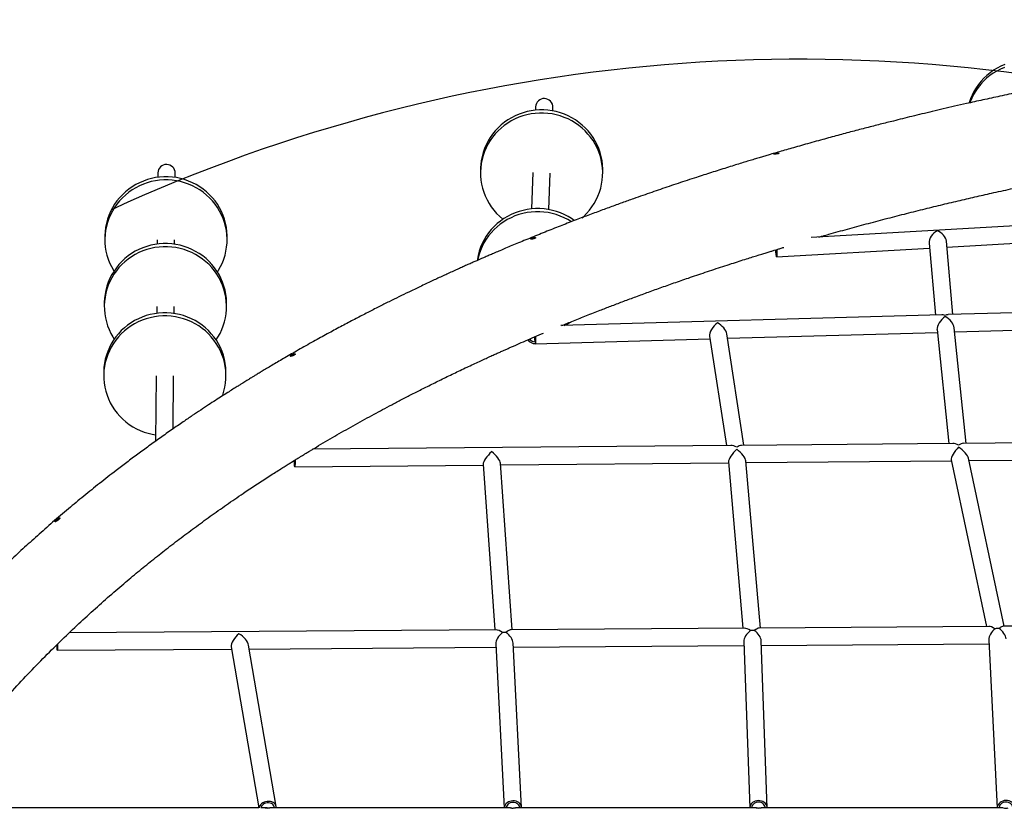
# Model space of a CAD drawing. Units: millimetres. Extents: x -12251.1 to -12178.8, y 20642.7 to 20659.5.
# Drawn here: x -12231 to -12229.8, y 20653.4 to 20654.4 of the extents above; entities that cross this region are included whole.
import ezdxf

# ---------------------------------------------------------------- set-up
doc = ezdxf.new("R2010")
doc.units = ezdxf.units.MM
doc.layers.get('0').update_dxf_attribs({"lineweight": 30})

# ---------------------------------------------------------------- blocks, each defined once
blk = doc.blocks.new('לוויתן')
at = {"color": 7, "linetype": 'Continuous', "lineweight": 25}
for p, q in [((-2.1086, 1.7967), (-2.1088, 1.7924)), ((-2.0875, 1.7916), (-2.0873, 1.7958)), ((-2.176, 1.7224), (-2.1761, 1.7185)), ((-2.0263, 1.7125), (-2.0261, 1.7164)), ((-2.5722, 1.7155), (-2.5722, 1.7101)), ((-2.5509, 1.71), (-2.5509, 1.7153)), ((-2.1119, 1.716), (-2.1136, 1.6713)), ((-2.0924, 1.6705), (-2.0906, 1.7151)), ((-1.3988, 1.6576), (-1.7705, 1.6362)), ((-2.6372, 1.638), (-2.6372, 1.6341)), ((-2.5729, 1.6336), (-2.5729, 1.6282)), ((-2.5516, 1.628), (-2.5516, 1.6334)), ((-2.4872, 1.6329), (-2.4872, 1.6368)), ((-1.5963, 1.5417), (-1.6044, 1.6316)), ((-1.6038, 1.6245), (-1.4058, 1.6358)), ((-1.8127, 1.6125), (-1.6251, 1.6232)), ((-1.6256, 1.6293), (-1.6176, 1.5411)), ((-2.6379, 1.5561), (-2.6379, 1.5522)), ((-2.5735, 1.5517), (-2.5736, 1.5433)), ((-2.5523, 1.5431), (-2.5522, 1.5515)), ((-2.4879, 1.551), (-2.4879, 1.5548)), ((-1.3907, 1.5476), (-1.6021, 1.5416)), ((-1.6101, 1.5413), (-2.0775, 1.5281)), ((-1.6159, 1.5233), (-1.6015, 1.3836)), ((-1.5801, 1.3837), (-1.5947, 1.5255)), ((-1.5942, 1.5205), (-1.3941, 1.5262)), ((-2.1089, 1.5059), (-1.8946, 1.512)), ((-1.8951, 1.5151), (-1.8744, 1.3811)), ((-1.8528, 1.3813), (-1.874, 1.518)), ((-1.8732, 1.5126), (-1.6155, 1.5199)), ((-2.6386, 1.4711), (-2.6386, 1.4672)), ((-2.5743, 1.4667), (-2.5749, 1.3863)), ((-2.5535, 1.4015), (-2.553, 1.4665)), ((-2.4886, 1.466), (-2.4886, 1.4699)), ((-1.8688, 1.3811), (-2.3822, 1.3764)), ((-1.5964, 1.3836), (-1.856, 1.3812)), ((-1.3426, 1.3859), (-1.5835, 1.3837)), ((-2.4041, 1.3549), (-2.1728, 1.3571)), ((-2.1729, 1.3583), (-2.1585, 1.1548)), ((-2.1372, 1.1549), (-2.1516, 1.3593)), ((-2.1514, 1.3572), (-1.8717, 1.3598)), ((-1.8718, 1.3611), (-1.8541, 1.1569)), ((-1.8327, 1.1571), (-1.8505, 1.3623)), ((-1.8503, 1.36), (-1.5983, 1.3623)), ((-1.5986, 1.3634), (-1.5551, 1.159)), ((-1.5334, 1.1592), (-1.5772, 1.3654)), ((-1.5766, 1.3625), (-1.3434, 1.3646)), ((-1.2925, 1.1609), (-1.5346, 1.1592)), ((-2.1566, 1.1548), (-2.6811, 1.1511)), ((-1.8519, 1.1569), (-2.1386, 1.1549)), ((-1.5523, 1.159), (-1.8342, 1.1571)), ((-2.427, 0.938), (-2.4609, 1.1362)), ((-2.1574, 1.1377), (-2.147, 0.9363)), ((-2.1257, 0.9368), (-2.1361, 1.1387)), ((-1.8529, 1.1405), (-1.8458, 0.9363)), ((-1.8245, 0.9366), (-1.8316, 1.1412)), ((-1.8314, 1.1358), (-1.5521, 1.1377)), ((-1.5524, 1.1427), (-1.542, 0.9362)), ((-2.6956, 1.1297), (-2.4817, 1.1312)), ((-2.4821, 1.1339), (-2.4483, 0.9363)), ((-2.4601, 1.1313), (-2.1572, 1.1335)), ((-2.1359, 1.1336), (-1.8527, 1.1356)), ((-2.4404, 0.9363), (-2.4458, 0.9363))]:
    blk.add_line(p, q, dxfattribs=at)
at = {"color": 7, "linetype": 'Continuous', "lineweight": 25, "flags": 128}
for points in [[(-1.5327, 1.8485), (-1.5374, 1.8464), (-1.542, 1.8441), (-1.5464, 1.8414), (-1.5506, 1.8385), (-1.5546, 1.8352), (-1.5583, 1.8317), (-1.5618, 1.828), (-1.5651, 1.824), (-1.568, 1.8199), (-1.5706, 1.8155), (-1.5729, 1.8109), (-1.5749, 1.8063), (-1.5766, 1.8015), (-1.5766, 1.8014)], [(-1.5331, 1.8449), (-1.5378, 1.8428), (-1.5424, 1.8405), (-1.5468, 1.8378), (-1.551, 1.8349), (-1.555, 1.8317), (-1.5588, 1.8282), (-1.5622, 1.8244), (-1.5655, 1.8205), (-1.5684, 1.8163), (-1.571, 1.8119), (-1.5733, 1.8074), (-1.5753, 1.8027), (-1.5758, 1.8015)], [(-2.0514, 1.6605), (-2.0495, 1.6622), (-2.0459, 1.6658), (-2.0425, 1.6697), (-2.0395, 1.6737), (-2.0367, 1.678), (-2.0342, 1.6825), (-2.032, 1.6871), (-2.0302, 1.6918), (-2.0287, 1.6967), (-2.0275, 1.7016), (-2.0268, 1.7066), (-2.0263, 1.7117), (-2.0262, 1.7167), (-2.0265, 1.7218), (-2.0271, 1.7268), (-2.0281, 1.7318), (-2.0294, 1.7367), (-2.0311, 1.7415), (-2.0331, 1.7462), (-2.0354, 1.7507), (-2.0381, 1.7551), (-2.041, 1.7593), (-2.0443, 1.7632), (-2.0478, 1.767), (-2.0515, 1.7705), (-2.0555, 1.7737), (-2.0597, 1.7767), (-2.0641, 1.7793), (-2.0687, 1.7817), (-2.0735, 1.7837), (-2.0783, 1.7854), (-2.0833, 1.7868), (-2.0884, 1.7879), (-2.0935, 1.7886), (-2.0987, 1.7889), (-2.1039, 1.7889), (-2.109, 1.7886), (-2.1142, 1.7879), (-2.1192, 1.7869), (-2.1242, 1.7855), (-2.1291, 1.7838), (-2.1338, 1.7817), (-2.1384, 1.7794), (-2.1428, 1.7767), (-2.147, 1.7738), (-2.151, 1.7705), (-2.1547, 1.7671), (-2.1582, 1.7633), (-2.1615, 1.7594), (-2.1644, 1.7552), (-2.167, 1.7508), (-2.1694, 1.7463), (-2.1714, 1.7416), (-2.173, 1.7368), (-2.1743, 1.7319), (-2.1753, 1.727), (-2.1759, 1.7219), (-2.1762, 1.7169), (-2.1761, 1.7118), (-2.1757, 1.7067), (-2.1748, 1.7017), (-2.1737, 1.6968), (-2.1722, 1.6919), (-2.1704, 1.6872), (-2.1682, 1.6826), (-2.1657, 1.6781), (-2.1629, 1.6738), (-2.1598, 1.6698), (-2.1564, 1.6659), (-2.1528, 1.6623), (-2.1489, 1.6589), (-2.1486, 1.6587)], [(-2.0261, 1.7164), (-2.0261, 1.7206), (-2.0263, 1.7256), (-2.027, 1.7307), (-2.028, 1.7356), (-2.0293, 1.7405), (-2.031, 1.7453), (-2.033, 1.75), (-2.0353, 1.7546), (-2.0379, 1.7589), (-2.0409, 1.7631), (-2.0441, 1.7671), (-2.0476, 1.7708), (-2.0514, 1.7743), (-2.0554, 1.7775), (-2.0596, 1.7805), (-2.064, 1.7832), (-2.0686, 1.7855), (-2.0733, 1.7876), (-2.0782, 1.7893), (-2.0832, 1.7907), (-2.0882, 1.7917), (-2.0934, 1.7924), (-2.0985, 1.7928), (-2.1037, 1.7928), (-2.1089, 1.7924), (-2.114, 1.7917), (-2.1191, 1.7907), (-2.124, 1.7893), (-2.1289, 1.7876), (-2.1337, 1.7856), (-2.1382, 1.7832), (-2.1426, 1.7806), (-2.1468, 1.7776), (-2.1508, 1.7744), (-2.1546, 1.7709), (-2.1581, 1.7672), (-2.1613, 1.7632), (-2.1642, 1.759), (-2.1669, 1.7547), (-2.1692, 1.7501), (-2.1712, 1.7455), (-2.1729, 1.7407), (-2.1742, 1.7358), (-2.1752, 1.7308), (-2.1758, 1.7258), (-2.176, 1.7224)], [(-2.4872, 1.6368), (-2.4872, 1.6386), (-2.4875, 1.6437), (-2.4881, 1.6487), (-2.4891, 1.6537), (-2.4904, 1.6586), (-2.4921, 1.6634), (-2.4941, 1.6681), (-2.4964, 1.6726), (-2.499, 1.677), (-2.502, 1.6811), (-2.5052, 1.6851), (-2.5087, 1.6888), (-2.5125, 1.6923), (-2.5165, 1.6955), (-2.5207, 1.6985), (-2.5251, 1.7012), (-2.5297, 1.7035), (-2.5344, 1.7056), (-2.5393, 1.7073), (-2.5443, 1.7086), (-2.5493, 1.7097), (-2.5544, 1.7104), (-2.5596, 1.7107), (-2.5648, 1.7107), (-2.57, 1.7104), (-2.5751, 1.7097), (-2.5801, 1.7087), (-2.5851, 1.7073), (-2.59, 1.7056), (-2.5947, 1.7035), (-2.5993, 1.7012), (-2.6037, 1.6985), (-2.6079, 1.6956), (-2.6119, 1.6923), (-2.6157, 1.6888), (-2.6192, 1.6851), (-2.6224, 1.6811), (-2.6254, 1.677), (-2.628, 1.6726), (-2.6303, 1.6681), (-2.6323, 1.6634), (-2.634, 1.6586), (-2.6353, 1.6537), (-2.6363, 1.6487), (-2.6369, 1.6437), (-2.6372, 1.6387), (-2.6372, 1.638)], [(-2.499, 1.5939), (-2.4977, 1.596), (-2.4952, 1.6005), (-2.493, 1.6051), (-2.4912, 1.6098), (-2.4897, 1.6147), (-2.4886, 1.6196), (-2.4878, 1.6246), (-2.4873, 1.6297), (-2.4872, 1.6347), (-2.4875, 1.6398), (-2.4881, 1.6448), (-2.4891, 1.6498), (-2.4904, 1.6547), (-2.4921, 1.6595), (-2.4941, 1.6642), (-2.4964, 1.6687), (-2.4991, 1.6731), (-2.502, 1.6772), (-2.5052, 1.6812), (-2.5087, 1.6849), (-2.5125, 1.6884), (-2.5165, 1.6917), (-2.5207, 1.6946), (-2.5251, 1.6973), (-2.5297, 1.6996), (-2.5344, 1.7017), (-2.5393, 1.7034), (-2.5443, 1.7048), (-2.5494, 1.7058), (-2.5545, 1.7065), (-2.5596, 1.7069), (-2.5648, 1.7069), (-2.57, 1.7065), (-2.5751, 1.7058), (-2.5802, 1.7048), (-2.5852, 1.7034), (-2.59, 1.7017), (-2.5948, 1.6996), (-2.5994, 1.6973), (-2.6038, 1.6946), (-2.608, 1.6917), (-2.612, 1.6884), (-2.6157, 1.685), (-2.6192, 1.6812), (-2.6224, 1.6773), (-2.6254, 1.6731), (-2.628, 1.6687), (-2.6303, 1.6642), (-2.6324, 1.6595), (-2.634, 1.6547), (-2.6353, 1.6498), (-2.6363, 1.6449), (-2.6369, 1.6398), (-2.6372, 1.6348), (-2.6371, 1.6297), (-2.6367, 1.6246), (-2.6359, 1.6196), (-2.6347, 1.6147), (-2.6332, 1.6098), (-2.6314, 1.6051), (-2.6292, 1.6005), (-2.6267, 1.5961), (-2.6261, 1.595)], [(-2.0611, 1.6571), (-2.0644, 1.6594), (-2.0688, 1.662), (-2.0734, 1.6644), (-2.0782, 1.6665), (-2.083, 1.6682), (-2.088, 1.6696), (-2.0931, 1.6706), (-2.0982, 1.6713), (-2.1034, 1.6717), (-2.1086, 1.6717), (-2.1137, 1.6713), (-2.1189, 1.6706), (-2.1239, 1.6696), (-2.1289, 1.6682), (-2.1338, 1.6665), (-2.1385, 1.6645), (-2.1431, 1.6621), (-2.1475, 1.6595), (-2.1517, 1.6565), (-2.1557, 1.6533), (-2.1594, 1.6498), (-2.1629, 1.6461), (-2.1662, 1.6421), (-2.1691, 1.6379), (-2.1717, 1.6336), (-2.1741, 1.629), (-2.1761, 1.6244), (-2.1777, 1.6196), (-2.179, 1.6147), (-2.18, 1.6097), (-2.1803, 1.6081)], [(-2.0647, 1.6556), (-2.069, 1.6582), (-2.0736, 1.6606), (-2.0783, 1.6626), (-2.0832, 1.6643), (-2.0882, 1.6657), (-2.0933, 1.6668), (-2.0984, 1.6675), (-2.1035, 1.6678), (-2.1087, 1.6678), (-2.1139, 1.6675), (-2.119, 1.6668), (-2.1241, 1.6658), (-2.1291, 1.6644), (-2.1339, 1.6627), (-2.1387, 1.6606), (-2.1433, 1.6583), (-2.1477, 1.6556), (-2.1519, 1.6527), (-2.1559, 1.6494), (-2.1596, 1.646), (-2.1631, 1.6422), (-2.1663, 1.6383), (-2.1693, 1.6341), (-2.1719, 1.6297), (-2.1742, 1.6252), (-2.1762, 1.6205), (-2.1779, 1.6157), (-2.1792, 1.6108), (-2.1797, 1.6083)], [(-2.4879, 1.5548), (-2.4879, 1.5567), (-2.4881, 1.5618), (-2.4888, 1.5668), (-2.4897, 1.5718), (-2.4911, 1.5767), (-2.4927, 1.5815), (-2.4947, 1.5862), (-2.4971, 1.5907), (-2.4997, 1.595), (-2.5027, 1.5992), (-2.5059, 1.6032), (-2.5094, 1.6069), (-2.5131, 1.6104), (-2.5171, 1.6136), (-2.5213, 1.6166), (-2.5258, 1.6192), (-2.5303, 1.6216), (-2.5351, 1.6236), (-2.5399, 1.6254), (-2.5449, 1.6267), (-2.55, 1.6278), (-2.5551, 1.6285), (-2.5603, 1.6288), (-2.5655, 1.6288), (-2.5706, 1.6285), (-2.5758, 1.6278), (-2.5808, 1.6267), (-2.5858, 1.6254), (-2.5907, 1.6236), (-2.5954, 1.6216), (-2.6, 1.6193), (-2.6044, 1.6166), (-2.6086, 1.6136), (-2.6126, 1.6104), (-2.6164, 1.6069), (-2.6199, 1.6032), (-2.6231, 1.5992), (-2.626, 1.5951), (-2.6287, 1.5907), (-2.631, 1.5862), (-2.633, 1.5815), (-2.6347, 1.5767), (-2.636, 1.5718), (-2.637, 1.5668), (-2.6376, 1.5618), (-2.6379, 1.5567), (-2.6379, 1.5561)], [(-2.5007, 1.5105), (-2.4984, 1.5141), (-2.4959, 1.5186), (-2.4937, 1.5232), (-2.4919, 1.5279), (-2.4904, 1.5328), (-2.4892, 1.5377), (-2.4884, 1.5427), (-2.488, 1.5478), (-2.4879, 1.5528), (-2.4882, 1.5579), (-2.4888, 1.5629), (-2.4898, 1.5679), (-2.4911, 1.5728), (-2.4928, 1.5776), (-2.4948, 1.5823), (-2.4971, 1.5868), (-2.4997, 1.5912), (-2.5027, 1.5953), (-2.5059, 1.5993), (-2.5094, 1.603), (-2.5132, 1.6065), (-2.5172, 1.6097), (-2.5214, 1.6127), (-2.5258, 1.6154), (-2.5304, 1.6177), (-2.5351, 1.6197), (-2.54, 1.6215), (-2.545, 1.6228), (-2.55, 1.6239), (-2.5552, 1.6246), (-2.5603, 1.6249), (-2.5655, 1.6249), (-2.5707, 1.6246), (-2.5758, 1.6239), (-2.5809, 1.6229), (-2.5858, 1.6215), (-2.5907, 1.6198), (-2.5955, 1.6177), (-2.6, 1.6154), (-2.6044, 1.6127), (-2.6087, 1.6098), (-2.6126, 1.6065), (-2.6164, 1.603), (-2.6199, 1.5993), (-2.6231, 1.5953), (-2.6261, 1.5912), (-2.6287, 1.5868), (-2.631, 1.5823), (-2.633, 1.5776), (-2.6347, 1.5728), (-2.636, 1.5679), (-2.637, 1.5629), (-2.6376, 1.5579), (-2.6379, 1.5529), (-2.6378, 1.5478), (-2.6373, 1.5427), (-2.6365, 1.5377), (-2.6354, 1.5328), (-2.6339, 1.5279), (-2.6321, 1.5232), (-2.6299, 1.5186), (-2.6274, 1.5142), (-2.6258, 1.5116)], [(-1.8126, 1.6215), (-1.8126, 1.6206), (-1.8125, 1.6187), (-1.8125, 1.617), (-1.8124, 1.6155), (-1.8125, 1.6143), (-1.8125, 1.6133), (-1.8126, 1.6127), (-1.8127, 1.6125), (-1.8128, 1.6126), (-1.8129, 1.613), (-1.8131, 1.6138), (-1.8133, 1.6149), (-1.8134, 1.6163), (-1.8136, 1.618), (-1.8137, 1.6198), (-1.8138, 1.6211)], [(-1.8127, 1.6215), (-1.8127, 1.6209), (-1.8127, 1.6193), (-1.8126, 1.6178), (-1.8126, 1.6166), (-1.8127, 1.6157), (-1.8127, 1.615), (-1.8128, 1.6148), (-1.8129, 1.6149), (-1.8131, 1.6153), (-1.8132, 1.6161), (-1.8133, 1.6172), (-1.8135, 1.6185), (-1.8136, 1.6201), (-1.8137, 1.6212)], [(-2.4886, 1.4699), (-2.4886, 1.4718), (-2.4889, 1.4768), (-2.4895, 1.4818), (-2.4905, 1.4868), (-2.4918, 1.4917), (-2.4934, 1.4965), (-2.4955, 1.5012), (-2.4978, 1.5057), (-2.5004, 1.5101), (-2.5034, 1.5143), (-2.5066, 1.5182), (-2.5101, 1.522), (-2.5138, 1.5254), (-2.5178, 1.5287), (-2.522, 1.5316), (-2.5265, 1.5343), (-2.531, 1.5366), (-2.5358, 1.5387), (-2.5407, 1.5404), (-2.5456, 1.5418), (-2.5507, 1.5428), (-2.5558, 1.5435), (-2.561, 1.5439), (-2.5662, 1.5439), (-2.5713, 1.5435), (-2.5765, 1.5428), (-2.5815, 1.5418), (-2.5865, 1.5404), (-2.5914, 1.5387), (-2.5961, 1.5366), (-2.6007, 1.5343), (-2.6051, 1.5316), (-2.6093, 1.5287), (-2.6133, 1.5255), (-2.6171, 1.522), (-2.6206, 1.5182), (-2.6238, 1.5143), (-2.6267, 1.5101), (-2.6294, 1.5057), (-2.6317, 1.5012), (-2.6337, 1.4965), (-2.6354, 1.4917), (-2.6367, 1.4868), (-2.6377, 1.4819), (-2.6383, 1.4768), (-2.6386, 1.4718), (-2.6386, 1.4711)], [(-2.493, 1.4419), (-2.4926, 1.443), (-2.4911, 1.4478), (-2.4899, 1.4527), (-2.4891, 1.4577), (-2.4887, 1.4628), (-2.4886, 1.4679), (-2.4889, 1.4729), (-2.4895, 1.478), (-2.4905, 1.4829), (-2.4918, 1.4878), (-2.4935, 1.4926), (-2.4955, 1.4973), (-2.4978, 1.5018), (-2.5005, 1.5062), (-2.5034, 1.5104), (-2.5066, 1.5143), (-2.5101, 1.5181), (-2.5139, 1.5216), (-2.5179, 1.5248), (-2.5221, 1.5277), (-2.5265, 1.5304), (-2.5311, 1.5327), (-2.5358, 1.5348), (-2.5407, 1.5365), (-2.5457, 1.5379), (-2.5507, 1.5389), (-2.5559, 1.5396), (-2.561, 1.54), (-2.5662, 1.54), (-2.5714, 1.5396), (-2.5765, 1.5389), (-2.5816, 1.5379), (-2.5865, 1.5365), (-2.5914, 1.5348), (-2.5962, 1.5328), (-2.6007, 1.5304), (-2.6051, 1.5277), (-2.6094, 1.5248), (-2.6133, 1.5216), (-2.6171, 1.5181), (-2.6206, 1.5143), (-2.6238, 1.5104), (-2.6268, 1.5062), (-2.6294, 1.5019), (-2.6317, 1.4973), (-2.6337, 1.4927), (-2.6354, 1.4879), (-2.6367, 1.483), (-2.6377, 1.478), (-2.6383, 1.473), (-2.6386, 1.4679), (-2.6385, 1.4628), (-2.6381, 1.4578), (-2.6373, 1.4528), (-2.6361, 1.4478), (-2.6346, 1.443), (-2.6328, 1.4382), (-2.6306, 1.4336), (-2.6281, 1.4292), (-2.6253, 1.4249), (-2.6222, 1.4209), (-2.6189, 1.417), (-2.6152, 1.4134), (-2.6114, 1.41), (-2.6073, 1.4069), (-2.6029, 1.4041), (-2.5984, 1.4016), (-2.5938, 1.3994), (-2.589, 1.3975), (-2.584, 1.396), (-2.579, 1.3948), (-2.5749, 1.394)], [(-2.1087, 1.5147), (-2.1087, 1.5144), (-2.1087, 1.5127), (-2.1087, 1.5113), (-2.1087, 1.51), (-2.1088, 1.5091), (-2.1088, 1.5085), (-2.1089, 1.5082), (-2.109, 1.5083), (-2.1092, 1.5087), (-2.1093, 1.5095), (-2.1094, 1.5106), (-2.1095, 1.512), (-2.1096, 1.5135), (-2.1096, 1.5143)], [(-2.1085, 1.5148), (-2.1085, 1.514), (-2.1085, 1.5122), (-2.1085, 1.5104), (-2.1085, 1.5089), (-2.1086, 1.5077), (-2.1087, 1.5068), (-2.1088, 1.5061), (-2.1089, 1.5059), (-2.109, 1.506), (-2.109, 1.5061)], [(-2.4037, 1.3633), (-2.4037, 1.3633), (-2.4038, 1.3614), (-2.4038, 1.3597), (-2.4038, 1.3581), (-2.4039, 1.3569), (-2.4039, 1.3559), (-2.404, 1.3553), (-2.4041, 1.355), (-2.4042, 1.355), (-2.4043, 1.3555), (-2.4043, 1.3562), (-2.4044, 1.3573), (-2.4045, 1.3587), (-2.4046, 1.3603), (-2.4046, 1.3621), (-2.4046, 1.3628)], [(-2.4038, 1.3632), (-2.4039, 1.3619), (-2.4039, 1.3604), (-2.4039, 1.3592), (-2.404, 1.3582), (-2.404, 1.3576), (-2.4041, 1.3573), (-2.4042, 1.3573), (-2.4043, 1.3578), (-2.4043, 1.3585), (-2.4044, 1.3596), (-2.4045, 1.3609), (-2.4045, 1.3625), (-2.4045, 1.3628)], [(-2.6955, 1.1372), (-2.6955, 1.1364), (-2.6955, 1.1346), (-2.6955, 1.1331), (-2.6955, 1.1318), (-2.6955, 1.1308), (-2.6956, 1.1301), (-2.6956, 1.1297), (-2.6956, 1.1297), (-2.6956, 1.1301), (-2.6957, 1.1309), (-2.6957, 1.1319), (-2.6957, 1.1332), (-2.6958, 1.1348), (-2.6958, 1.1366), (-2.6958, 1.1369)], [(-2.6955, 1.1372), (-2.6955, 1.1369), (-2.6955, 1.1354), (-2.6955, 1.1341), (-2.6956, 1.1331), (-2.6956, 1.1324), (-2.6956, 1.132), (-2.6956, 1.132), (-2.6957, 1.1324), (-2.6957, 1.1331), (-2.6957, 1.1342), (-2.6957, 1.1355), (-2.6958, 1.1369)], [(-2.427, 0.9363), (-2.4269, 0.9366), (-2.427, 0.9381), (-2.4275, 0.9395), (-2.4283, 0.9408), (-2.4294, 0.942), (-2.4307, 0.9429), (-2.4323, 0.9437), (-2.4341, 0.9441), (-2.436, 0.9443), (-2.438, 0.9443), (-2.4399, 0.9439), (-2.4418, 0.9433), (-2.4435, 0.9425), (-2.445, 0.9414), (-2.4462, 0.9402), (-2.4472, 0.9388), (-2.4478, 0.9373), (-2.448, 0.9363)], [(-2.1257, 0.9363), (-2.1258, 0.9373), (-2.1261, 0.9389), (-2.1269, 0.9404), (-2.1279, 0.9417), (-2.1293, 0.9429), (-2.1308, 0.9438), (-2.1326, 0.9445), (-2.1345, 0.9449), (-2.1365, 0.945), (-2.1384, 0.9448), (-2.1403, 0.9443), (-2.142, 0.9436), (-2.1436, 0.9426), (-2.1449, 0.9413), (-2.1459, 0.9399), (-2.1466, 0.9384), (-2.147, 0.9368), (-2.147, 0.9363)], [(-2.128, 0.9363), (-2.1281, 0.9372), (-2.1284, 0.9386), (-2.1292, 0.9399), (-2.1302, 0.941), (-2.1315, 0.9419), (-2.133, 0.9426), (-2.1347, 0.943), (-2.1364, 0.9431), (-2.1382, 0.9429), (-2.1398, 0.9424), (-2.1413, 0.9417), (-2.1426, 0.9407), (-2.1436, 0.9395), (-2.1443, 0.9382), (-2.1447, 0.9368), (-2.1447, 0.9363)], [(-1.8245, 0.9362), (-1.8245, 0.9372), (-1.8249, 0.9389), (-1.8256, 0.9404), (-1.8266, 0.9418), (-1.828, 0.9431), (-1.8296, 0.9441), (-1.8313, 0.9448), (-1.8332, 0.9452), (-1.8352, 0.9454), (-1.8371, 0.9452), (-1.839, 0.9447), (-1.8408, 0.9439), (-1.8423, 0.9429), (-1.8436, 0.9416), (-1.8447, 0.9402), (-1.8454, 0.9386), (-1.8457, 0.937), (-1.8458, 0.9363)], [(-1.8268, 0.9362), (-1.8268, 0.9371), (-1.8272, 0.9386), (-1.8279, 0.9399), (-1.8289, 0.9411), (-1.8302, 0.9421), (-1.8318, 0.9428), (-1.8334, 0.9433), (-1.8352, 0.9434), (-1.8369, 0.9432), (-1.8385, 0.9427), (-1.8401, 0.942), (-1.8413, 0.9409), (-1.8424, 0.9397), (-1.8431, 0.9384), (-1.8434, 0.9369), (-1.8435, 0.9363)], [(-1.5206, 0.9363), (-1.5207, 0.9373), (-1.5211, 0.939), (-1.5218, 0.9405), (-1.5228, 0.942), (-1.5242, 0.9432), (-1.5258, 0.9442), (-1.5275, 0.9449), (-1.5294, 0.9454), (-1.5314, 0.9455), (-1.5333, 0.9453), (-1.5352, 0.9448), (-1.537, 0.944), (-1.5385, 0.9429), (-1.5398, 0.9416), (-1.5409, 0.9402), (-1.5416, 0.9386), (-1.5419, 0.9369), (-1.5419, 0.9363)], [(-1.5229, 0.9362), (-1.523, 0.9372), (-1.5234, 0.9386), (-1.5241, 0.94), (-1.5251, 0.9412), (-1.5264, 0.9422), (-1.528, 0.9429), (-1.5296, 0.9434), (-1.5314, 0.9435), (-1.5331, 0.9433), (-1.5347, 0.9428), (-1.5362, 0.942), (-1.5375, 0.941), (-1.5386, 0.9397), (-1.5392, 0.9383), (-1.5396, 0.9368), (-1.5396, 0.9363)], [(-2.4292, 0.9363), (-2.4292, 0.9365), (-2.4293, 0.9378), (-2.4297, 0.939), (-2.4305, 0.9402), (-2.4316, 0.9411), (-2.4329, 0.9418), (-2.4345, 0.9423), (-2.4362, 0.9426), (-2.4379, 0.9425), (-2.4396, 0.9422), (-2.4412, 0.9416), (-2.4427, 0.9408), (-2.4439, 0.9398), (-2.4449, 0.9386), (-2.4455, 0.9373), (-2.4458, 0.9363)], [(-2.4375, 0.9362), (-2.4382, 0.9363), (-2.4391, 0.9363), (-2.4399, 0.9363), (-2.4404, 0.9363), (-2.4405, 0.9363), (-2.4404, 0.9363), (-2.4399, 0.9363), (-2.4391, 0.9363), (-2.4382, 0.9362), (-2.4372, 0.9363), (-2.4362, 0.9363), (-2.4354, 0.9363), (-2.4348, 0.9363), (-2.4346, 0.9363), (-2.4346, 0.9363)], [(-1.8377, 0.9363), (-1.8377, 0.9363), (-1.8374, 0.9363), (-1.8368, 0.9363), (-1.8359, 0.9363), (-1.835, 0.9362), (-1.834, 0.9363), (-1.833, 0.9363), (-1.8323, 0.9363), (-1.8318, 0.9363), (-1.8317, 0.9363), (-1.8317, 0.9363)]]:
    blk.add_lwpolyline(points, dxfattribs=at)
blk.add_arc((-1.7836, -0.1737), 2.0287, 74.8079, 114.6323)
at = {"color": 7, "linetype": 'Continuous', "lineweight": 25}
for centre, radius, start, end in [((-2.098, 1.7961), 0.0107, 358.5774, 176.825), ((-2.5617, 1.7153), 0.0105, 88.4873, 178.9064), ((-2.5614, 1.7153), 0.0105, 0.0725, 89.7755), ((-2.1056, 1.5963), 0.0753, 295.1683, 302.1653), ((-2.1092, 1.5168), 0.0107, 214.5589, 270.7316), ((-2.1092, 1.5168), 0.00842, 217.457, 270.6865), ((-1.9835, 1.5192), 0.1264, 182.2148, 184.3017), ((-1.5315, 0.9962), 0.06, 267.1678, 272.866)]:
    blk.add_arc(centre, radius, start, end, dxfattribs=at)
for centre, major_axis, ratio, start_param, end_param in [((-1.6154, 1.6345), (0.00816, 0.00947), 0.656919, 0.951767, 2.575571), ((-1.6154, 1.6345), (0.00945, -0.00815), 0.689074, 0.619029, 2.136818), ((-1.606, 1.5308), (0.0088, 0.01), 0.471905, 1.063367, 2.72866), ((-1.606, 1.5308), (0.00938, -0.00833), 0.689019, 2.123797, 2.508816), ((-1.606, 1.5308), (0.00825, 0.0093), 0.656978, 0.553001, 0.93802), ((-1.606, 1.5308), (0.0103, -0.009), 0.516186, 0.507429, 1.983729), ((-1.8855, 1.5229), (0.0084, 0.0101), 0.473742, 1.039805, 2.745827), ((-1.8855, 1.5229), (0.0107, -0.0089), 0.517918, 0.530992, 1.966562), ((-1.8619, 1.3705), (0.0107, -0.0091), 0.512238, 1.964107, 2.606916), ((-1.8619, 1.3705), (0.00842, 0.00991), 0.479716, 0.393311, 1.03612), ((-1.5897, 1.373), (0.0084, 0.0104), 0.286933, 1.191269, 2.911227), ((-1.5897, 1.373), (0.0103, -0.0092), 0.510492, 1.98126, 2.630653), ((-1.5897, 1.373), (0.0088, 0.00985), 0.477893, 0.410464, 1.059857), ((-1.5897, 1.373), (0.0122, -0.0098), 0.326017, 0.379527, 1.801162), ((-2.1629, 1.3678), (0.0096, 0.0104), 0.267329, 1.255381, 2.895263), ((-2.1629, 1.3678), (0.0109, -0.01), 0.306909, 0.315415, 1.817126), ((-1.8619, 1.3705), (0.0094, 0.0104), 0.280374, 1.238187, 2.887766), ((-1.8619, 1.3705), (0.011, -0.01), 0.319628, 0.332609, 1.824623), ((-2.4727, 1.1419), (0.0084, 0.01), 0.446372, 1.075264, 2.779183), ((-2.4727, 1.1419), (0.0111, -0.0093), 0.459123, 0.495532, 1.933206), ((-2.1471, 1.1442), (0.00905, 0.0096), 0.51982, 1.273305, 2.680221), ((-2.1471, 1.1442), (0.0109, -0.0101), 0.294582, 2.025543, 2.837477), ((-2.1471, 1.1442), (0.0106, 0.0006), 0.706254, 1.320505, 1.728052), ((-2.1471, 1.1442), (0.0106, 0.0006), 0.706254, 1.320505, 1.728052), ((-2.1471, 1.1442), (0.0096, 0.0104), 0.279867, 0.25688, 1.057), ((-2.1471, 1.1442), (0.0098, -0.00924), 0.531427, 0.507171, 1.834302), ((-1.8425, 1.1463), (0.00904, 0.00943), 0.557593, 1.268529, 2.644715), ((-1.8425, 1.1463), (0.011, -0.01), 0.307408, 2.048558, 2.82021), ((-1.8425, 1.1463), (0.0106, 0.0006), 0.738428, 1.305815, 1.746291), ((-1.8425, 1.1463), (0.0106, 0.0006), 0.738428, 1.305815, 1.746291), ((-1.8425, 1.1463), (0.0094, 0.0103), 0.292813, 0.264057, 1.022641), ((-1.8425, 1.1463), (0.00952, -0.00913), 0.568546, 0.529039, 1.853969), ((-1.542, 1.1485), (0.00887, 0.0094), 0.574179, 1.263364, 2.638884), ((-1.542, 1.1485), (0.0123, -0.0099), 0.313852, 2.013611, 2.774266), ((-1.542, 1.1485), (0.0106, 0.0014), 0.752436, 1.261976, 1.706178), ((-1.542, 1.1485), (0.0106, 0.0014), 0.752436, 1.261976, 1.706178), ((-1.542, 1.1485), (0.0084, 0.0104), 0.299321, 0.239455, 0.962626), ((-1.542, 1.1485), (0.00956, -0.00902), 0.584831, 0.548276, 1.870146)]:
    blk.add_ellipse(centre, major_axis=major_axis, ratio=ratio, start_param=start_param, end_param=end_param, dxfattribs=at)
for points, knots in [([(-0.9132, 1.9036), (-0.9176, 1.9031), (-0.9297, 1.902), (-0.9492, 1.9001), (-0.9706, 1.8979), (-0.9905, 1.8958), (-1.0088, 1.8939), (-1.0263, 1.8919), (-1.0429, 1.89), (-1.0589, 1.8882), (-1.0802, 1.8856), (-1.1067, 1.8824), (-1.1379, 1.8784), (-1.1681, 1.8743), (-1.1972, 1.8702), (-1.2198, 1.867), (-1.2364, 1.8645), (-1.2472, 1.8629), (-1.2579, 1.8612), (-1.2684, 1.8596), (-1.2786, 1.858), (-1.2884, 1.8564), (-1.2979, 1.8549), (-1.3068, 1.8535), (-1.3151, 1.8521), (-1.3226, 1.8508), (-1.3292, 1.8497), (-1.3345, 1.8488), (-1.3391, 1.8481), (-1.3435, 1.8473), (-1.3484, 1.8465), (-1.3539, 1.8455), (-1.3601, 1.8444), (-1.3669, 1.8432), (-1.3746, 1.8419), (-1.3831, 1.8403), (-1.3927, 1.8386), (-1.403, 1.8367), (-1.414, 1.8347), (-1.4256, 1.8325), (-1.4379, 1.8302), (-1.4507, 1.8277), (-1.4641, 1.8251), (-1.4775, 1.8224), (-1.4908, 1.8197), (-1.5037, 1.817), (-1.5197, 1.8137), (-1.5383, 1.8097), (-1.5594, 1.8051), (-1.578, 1.801), (-1.5942, 1.7973), (-1.6081, 1.7941), (-1.6215, 1.7909), (-1.6343, 1.7879), (-1.6465, 1.7849), (-1.6581, 1.7821), (-1.6711, 1.7788), (-1.6858, 1.7751), (-1.7025, 1.7708), (-1.7199, 1.7663), (-1.7378, 1.7615), (-1.7535, 1.7572), (-1.7668, 1.7536), (-1.7772, 1.7507), (-1.787, 1.7479), (-1.7963, 1.7452), (-1.8049, 1.7427), (-1.8129, 1.7404), (-1.8199, 1.7384), (-1.826, 1.7366), (-1.8316, 1.7349), (-1.8374, 1.7331), (-1.8438, 1.7312), (-1.8505, 1.7292), (-1.8577, 1.727), (-1.8657, 1.7245), (-1.8743, 1.7218), (-1.8835, 1.7189), (-1.8928, 1.716), (-1.902, 1.713), (-1.9119, 1.7098), (-1.9224, 1.7064), (-1.9336, 1.7027), (-1.9446, 1.699), (-1.9554, 1.6953), (-1.9662, 1.6916), (-1.9772, 1.6878), (-1.9892, 1.6835), (-2.0025, 1.6788), (-2.0171, 1.6735), (-2.0324, 1.6678), (-2.0486, 1.6618), (-2.0655, 1.6553), (-2.0833, 1.6484), (-2.0986, 1.6423), (-2.1111, 1.6372), (-2.1204, 1.6334), (-2.1293, 1.6298), (-2.1375, 1.6264), (-2.1451, 1.6232), (-2.1521, 1.6202), (-2.1584, 1.6175), (-2.1641, 1.615), (-2.1692, 1.6129), (-2.1736, 1.6109), (-2.1774, 1.6093), (-2.1806, 1.6079), (-2.1831, 1.6068), (-2.1854, 1.6058), (-2.1878, 1.6047), (-2.1909, 1.6033), (-2.1948, 1.6016), (-2.1995, 1.5995), (-2.2049, 1.597), (-2.211, 1.5943), (-2.2173, 1.5914), (-2.2237, 1.5885), (-2.2299, 1.5856), (-2.2389, 1.5814), (-2.2503, 1.576), (-2.2637, 1.5696), (-2.2763, 1.5635), (-2.2885, 1.5574), (-2.3013, 1.551), (-2.3148, 1.5441), (-2.3292, 1.5367), (-2.3443, 1.5287), (-2.3603, 1.5202), (-2.3742, 1.5125), (-2.386, 1.506), (-2.3951, 1.5009), (-2.4039, 1.4958), (-2.4122, 1.4911), (-2.4199, 1.4866), (-2.4271, 1.4824), (-2.4338, 1.4784), (-2.44, 1.4747), (-2.4454, 1.4715), (-2.45, 1.4687), (-2.4539, 1.4663), (-2.457, 1.4644), (-2.4595, 1.4629), (-2.4614, 1.4617), (-2.4633, 1.4606), (-2.4655, 1.4592), (-2.4682, 1.4575), (-2.4713, 1.4556), (-2.4753, 1.4531), (-2.4804, 1.4499), (-2.4867, 1.4459), (-2.4938, 1.4414), (-2.5017, 1.4363), (-2.5104, 1.4306), (-2.5199, 1.4244), (-2.5302, 1.4175), (-2.5419, 1.4095), (-2.555, 1.4005), (-2.569, 1.3906), (-2.583, 1.3805), (-2.5968, 1.3705), (-2.6102, 1.3604), (-2.6258, 1.3486), (-2.6435, 1.3348), (-2.663, 1.3191), (-2.6822, 1.3032), (-2.7012, 1.287), (-2.7199, 1.2705), (-2.7379, 1.2543), (-2.7551, 1.2382), (-2.7719, 1.2221), (-2.7883, 1.2059), (-2.8042, 1.1896), (-2.8193, 1.1737), (-2.8337, 1.1582), (-2.8476, 1.1428), (-2.8622, 1.1261), (-2.8776, 1.108), (-2.894, 1.0881), (-2.9103, 1.0674), (-2.9274, 1.0449), (-2.9452, 1.0206), (-2.9635, 0.9944), (-2.9816, 0.9671), (-2.9956, 0.9451), (-3.0034, 0.932), (-3.0055, 0.9285)], [0, 0, 0, 0, 0.00517, 0.014281, 0.023021, 0.030708, 0.038088, 0.045163, 0.051936, 0.05843, 0.064819, 0.078274, 0.091415, 0.104246, 0.11677, 0.128992, 0.133797, 0.138553, 0.143262, 0.147923, 0.152536, 0.156969, 0.161082, 0.165236, 0.169002, 0.172379, 0.175367, 0.177966, 0.179676, 0.181639, 0.183889, 0.186428, 0.189254, 0.192369, 0.195773, 0.199851, 0.204279, 0.209057, 0.214187, 0.219669, 0.225392, 0.231455, 0.237857, 0.244332, 0.250665, 0.256856, 0.262903, 0.273617, 0.283849, 0.2936, 0.300737, 0.307592, 0.314166, 0.320459, 0.32647, 0.332199, 0.337741, 0.34573, 0.354034, 0.362651, 0.371583, 0.380829, 0.386156, 0.391392, 0.396316, 0.400927, 0.405226, 0.409213, 0.412887, 0.415634, 0.418334, 0.421251, 0.424391, 0.427753, 0.431337, 0.435144, 0.439587, 0.444239, 0.448854, 0.453404, 0.457891, 0.463522, 0.469049, 0.474472, 0.479791, 0.485012, 0.49038, 0.496027, 0.502783, 0.5099, 0.517378, 0.52522, 0.533427, 0.542, 0.550942, 0.555553, 0.560082, 0.564311, 0.568239, 0.571864, 0.575186, 0.578203, 0.580916, 0.583323, 0.585426, 0.587224, 0.588717, 0.589906, 0.590835, 0.591906, 0.593364, 0.595208, 0.597438, 0.600007, 0.602942, 0.605967, 0.608952, 0.611895, 0.614798, 0.62148, 0.627937, 0.633512, 0.639087, 0.645009, 0.651289, 0.657927, 0.664923, 0.67228, 0.679998, 0.684186, 0.688464, 0.692568, 0.696378, 0.699896, 0.70312, 0.706302, 0.709133, 0.711614, 0.713743, 0.71552, 0.716951, 0.718075, 0.718847, 0.719657, 0.720673, 0.721894, 0.723321, 0.724953, 0.727462, 0.730342, 0.733593, 0.737217, 0.741215, 0.745589, 0.750341, 0.755473, 0.761847, 0.768461, 0.774967, 0.781365, 0.787656, 0.793842, 0.803352, 0.812608, 0.821616, 0.830994, 0.840095, 0.848922, 0.857476, 0.86576, 0.874253, 0.882445, 0.890338, 0.89793, 0.905271, 0.912696, 0.921646, 0.930817, 0.940215, 0.94981, 0.960949, 0.972303, 0.983874, 0.995669, 1, 1, 1, 1]), ([(-1.81, 1.7396), (-1.81, 1.7397), (-1.8101, 1.7397), (-1.8101, 1.7397), (-1.8102, 1.7398), (-1.8104, 1.7398), (-1.8104, 1.7398), (-1.8107, 1.7398), (-1.8108, 1.7398), (-1.8112, 1.7398), (-1.8116, 1.7398), (-1.8121, 1.7398), (-1.8123, 1.7397), (-1.8127, 1.7397), (-1.8129, 1.7396), (-1.8133, 1.7396), (-1.8135, 1.7395), (-1.8138, 1.7395), (-1.814, 1.7394), (-1.8144, 1.7393), (-1.8146, 1.7393), (-1.8149, 1.7392), (-1.815, 1.7392), (-1.8153, 1.7391), (-1.8154, 1.739), (-1.8156, 1.739), (-1.8157, 1.7389), (-1.8159, 1.7389), (-1.8159, 1.7388), (-1.816, 1.7388), (-1.816, 1.7387), (-1.816, 1.7387), (-1.816, 1.7387), (-1.816, 1.7386), (-1.8159, 1.7386), (-1.8157, 1.7386), (-1.8156, 1.7386), (-1.8154, 1.7386), (-1.8153, 1.7386), (-1.815, 1.7386), (-1.8149, 1.7386), (-1.8145, 1.7386), (-1.8144, 1.7386), (-1.8138, 1.7386), (-1.8134, 1.7387), (-1.8128, 1.7388), (-1.8126, 1.7388), (-1.8122, 1.7388), (-1.812, 1.7389), (-1.8117, 1.7389), (-1.8115, 1.739), (-1.8112, 1.7391), (-1.811, 1.7391), (-1.8106, 1.7392), (-1.8104, 1.7393), (-1.8102, 1.7394), (-1.8101, 1.7395), (-1.8101, 1.7396), (-1.81, 1.7396), (-1.81, 1.7396)], [0, 0, 0, 0, 0.03125, 0.03125, 0.0625, 0.0625, 0.09375, 0.09375, 0.125, 0.125, 0.1875, 0.1875, 0.21875, 0.21875, 0.25, 0.25, 0.28125, 0.28125, 0.3125, 0.3125, 0.34375, 0.34375, 0.375, 0.375, 0.40625, 0.40625, 0.4375, 0.4375, 0.46875, 0.46875, 0.5, 0.5, 0.53125, 0.53125, 0.5625, 0.5625, 0.59375, 0.59375, 0.625, 0.625, 0.65625, 0.65625, 0.6875, 0.6875, 0.75, 0.75, 0.78125, 0.78125, 0.8125, 0.8125, 0.84375, 0.84375, 0.875, 0.875, 0.9375, 0.9375, 0.96875, 0.96875, 1, 1, 1, 1]), ([(-1.761, 1.6368), (-1.7594, 1.6372), (-1.7553, 1.6384), (-1.7436, 1.6417), (-1.7258, 1.6467), (-1.7027, 1.6529), (-1.6794, 1.6591), (-1.6562, 1.665), (-1.6336, 1.6707), (-1.6117, 1.6761), (-1.5903, 1.6812), (-1.5695, 1.686), (-1.548, 1.6909), (-1.528, 1.6953), (-1.5146, 1.6982), (-1.5092, 1.6994)], [0, 0, 0, 0, 0.018231, 0.049555, 0.140982, 0.233633, 0.327505, 0.420626, 0.511351, 0.598117, 0.682563, 0.76469, 0.844498, 0.936485, 1, 1, 1, 1]), ([(-2.1085, 1.6359), (-2.1085, 1.636), (-2.1085, 1.636), (-2.1086, 1.6361), (-2.1086, 1.6361), (-2.1088, 1.6361), (-2.1089, 1.6362), (-2.1091, 1.6362), (-2.1092, 1.6362), (-2.1095, 1.6362), (-2.1097, 1.6361), (-2.11, 1.6361), (-2.1102, 1.6361), (-2.1106, 1.636), (-2.1108, 1.636), (-2.1111, 1.6359), (-2.1113, 1.6358), (-2.1117, 1.6357), (-2.1119, 1.6357), (-2.1123, 1.6355), (-2.1125, 1.6355), (-2.1128, 1.6354), (-2.113, 1.6353), (-2.1133, 1.6352), (-2.1135, 1.6351), (-2.1137, 1.635), (-2.1139, 1.6349), (-2.1141, 1.6348), (-2.1142, 1.6348), (-2.1143, 1.6347), (-2.1144, 1.6346), (-2.1145, 1.6345), (-2.1145, 1.6345), (-2.1145, 1.6344), (-2.1145, 1.6344), (-2.1144, 1.6344), (-2.1143, 1.6343), (-2.1142, 1.6343), (-2.1141, 1.6343), (-2.1138, 1.6343), (-2.1137, 1.6343), (-2.1134, 1.6343), (-2.1133, 1.6343), (-2.1129, 1.6343), (-2.1128, 1.6344), (-2.1124, 1.6344), (-2.1122, 1.6344), (-2.1118, 1.6345), (-2.1116, 1.6345), (-2.1112, 1.6346), (-2.111, 1.6347), (-2.1106, 1.6348), (-2.1104, 1.6348), (-2.1099, 1.635), (-2.1096, 1.6351), (-2.1092, 1.6353), (-2.1091, 1.6354), (-2.1089, 1.6355), (-2.1088, 1.6355), (-2.1086, 1.6357), (-2.1086, 1.6357), (-2.1085, 1.6358), (-2.1085, 1.6359), (-2.1085, 1.6359)], [0, 0, 0, 0, 0.03125, 0.03125, 0.0625, 0.0625, 0.09375, 0.09375, 0.125, 0.125, 0.15625, 0.15625, 0.1875, 0.1875, 0.21875, 0.21875, 0.25, 0.25, 0.28125, 0.28125, 0.3125, 0.3125, 0.34375, 0.34375, 0.375, 0.375, 0.40625, 0.40625, 0.4375, 0.4375, 0.46875, 0.46875, 0.5, 0.5, 0.53125, 0.53125, 0.5625, 0.5625, 0.59375, 0.59375, 0.625, 0.625, 0.65625, 0.65625, 0.6875, 0.6875, 0.71875, 0.71875, 0.75, 0.75, 0.78125, 0.78125, 0.8125, 0.8125, 0.875, 0.875, 0.90625, 0.90625, 0.9375, 0.9375, 0.96875, 0.96875, 1, 1, 1, 1]), ([(-2.0768, 1.5281), (-2.0719, 1.5301), (-2.0616, 1.5343), (-2.0458, 1.5406), (-2.0305, 1.5466), (-2.0159, 1.5522), (-2.0019, 1.5575), (-1.9871, 1.563), (-1.9716, 1.5687), (-1.9554, 1.5746), (-1.9385, 1.5806), (-1.9235, 1.5857), (-1.9107, 1.5901), (-1.9003, 1.5936), (-1.8896, 1.5972), (-1.8789, 1.6007), (-1.8685, 1.6041), (-1.8588, 1.6072), (-1.8502, 1.6099), (-1.8425, 1.6123), (-1.8358, 1.6144), (-1.8298, 1.6163), (-1.8245, 1.6179), (-1.8198, 1.6193), (-1.8158, 1.6206), (-1.812, 1.6217), (-1.8081, 1.6229), (-1.8054, 1.6237), (-1.804, 1.6242)], [0, 0, 0, 0, 0.052356, 0.110639, 0.170602, 0.218542, 0.269331, 0.322969, 0.379457, 0.4388, 0.501, 0.566062, 0.603747, 0.642333, 0.681819, 0.722192, 0.761164, 0.797094, 0.829981, 0.857452, 0.882364, 0.904715, 0.924505, 0.941733, 0.956399, 0.969312, 0.984142, 1, 1, 1, 1]), ([(-2.8648, 0.9363), (-2.8623, 0.9401), (-2.8538, 0.9525), (-2.8389, 0.973), (-2.8203, 0.9975), (-2.8007, 1.0221), (-2.7802, 1.0468), (-2.7587, 1.0713), (-2.7374, 1.0946), (-2.7161, 1.1168), (-2.6951, 1.1378), (-2.6744, 1.1576), (-2.6541, 1.1764), (-2.634, 1.1944), (-2.6149, 1.2108), (-2.5967, 1.226), (-2.5793, 1.2401), (-2.5617, 1.2541), (-2.5435, 1.268), (-2.5247, 1.282), (-2.5053, 1.2961), (-2.4853, 1.3101), (-2.4693, 1.3211), (-2.4574, 1.329), (-2.4499, 1.334), (-2.4423, 1.3389), (-2.4349, 1.3437), (-2.4279, 1.3482), (-2.4217, 1.3521), (-2.4162, 1.3556), (-2.4115, 1.3586), (-2.4077, 1.3609), (-2.4047, 1.3628), (-2.4025, 1.3641), (-2.4007, 1.3652), (-2.3993, 1.3661), (-2.3978, 1.367), (-2.3959, 1.3682), (-2.3932, 1.3698), (-2.3899, 1.3718), (-2.3836, 1.3756), (-2.3748, 1.3809), (-2.3636, 1.3875), (-2.3523, 1.394), (-2.341, 1.4005), (-2.3296, 1.4069), (-2.3182, 1.4133), (-2.3071, 1.4193), (-2.2961, 1.4252), (-2.2849, 1.4312), (-2.2729, 1.4375), (-2.2601, 1.4441), (-2.2464, 1.451), (-2.232, 1.4582), (-2.2168, 1.4657), (-2.2036, 1.472), (-2.1929, 1.4771), (-2.185, 1.4807), (-2.1777, 1.4841), (-2.1711, 1.4872), (-2.165, 1.49), (-2.1596, 1.4924), (-2.1546, 1.4947), (-2.1501, 1.4967), (-2.146, 1.4985), (-2.142, 1.5003), (-2.1379, 1.5021), (-2.1318, 1.5048), (-2.1233, 1.5085), (-2.1125, 1.5132), (-2.1042, 1.5167), (-2.0997, 1.5186), (-2.0989, 1.5189)], [0, 0, 0, 0, 0.012915, 0.042382, 0.071457, 0.099982, 0.131718, 0.162645, 0.192793, 0.22219, 0.250862, 0.278336, 0.305146, 0.331307, 0.35683, 0.379086, 0.400924, 0.423152, 0.445992, 0.469456, 0.493559, 0.518319, 0.543713, 0.552922, 0.562195, 0.571533, 0.580896, 0.589578, 0.597197, 0.603917, 0.60974, 0.614665, 0.617961, 0.620683, 0.622831, 0.624407, 0.625923, 0.628294, 0.631563, 0.635728, 0.64079, 0.654487, 0.66834, 0.682247, 0.69621, 0.710231, 0.72431, 0.738447, 0.751307, 0.76519, 0.780099, 0.796038, 0.81301, 0.831021, 0.850074, 0.870175, 0.880642, 0.89062, 0.899832, 0.908277, 0.915954, 0.922862, 0.928999, 0.934859, 0.939871, 0.94486, 0.950031, 0.955385, 0.968443, 0.982427, 0.996884, 1, 1, 1, 1]), ([(-2.4036, 1.4932), (-2.4036, 1.4933), (-2.4036, 1.4934), (-2.4037, 1.4934), (-2.4038, 1.4935), (-2.404, 1.4935), (-2.4041, 1.4935), (-2.4043, 1.4935), (-2.4044, 1.4935), (-2.4047, 1.4934), (-2.4049, 1.4934), (-2.4052, 1.4933), (-2.4054, 1.4932), (-2.4058, 1.4931), (-2.406, 1.493), (-2.4064, 1.4928), (-2.4066, 1.4927), (-2.4069, 1.4926), (-2.4071, 1.4925), (-2.4075, 1.4923), (-2.4077, 1.4922), (-2.408, 1.492), (-2.4082, 1.4919), (-2.4085, 1.4918), (-2.4086, 1.4917), (-2.4089, 1.4915), (-2.409, 1.4914), (-2.4092, 1.4912), (-2.4093, 1.4912), (-2.4095, 1.491), (-2.4095, 1.491), (-2.4096, 1.4908), (-2.4096, 1.4908), (-2.4096, 1.4907), (-2.4096, 1.4906), (-2.4095, 1.4906), (-2.4095, 1.4906), (-2.4093, 1.4905), (-2.4092, 1.4905), (-2.409, 1.4905), (-2.4088, 1.4906), (-2.4085, 1.4906), (-2.4083, 1.4906), (-2.408, 1.4907), (-2.4078, 1.4908), (-2.4073, 1.4909), (-2.4069, 1.4911), (-2.4063, 1.4913), (-2.4061, 1.4914), (-2.4057, 1.4916), (-2.4055, 1.4917), (-2.4052, 1.4918), (-2.405, 1.4919), (-2.4047, 1.4921), (-2.4046, 1.4922), (-2.4043, 1.4924), (-2.4042, 1.4925), (-2.404, 1.4927), (-2.4039, 1.4927), (-2.4038, 1.4929), (-2.4037, 1.493), (-2.4036, 1.4931), (-2.4036, 1.4932), (-2.4036, 1.4932)], [0, 0, 0, 0, 0.03125, 0.03125, 0.0625, 0.0625, 0.09375, 0.09375, 0.125, 0.125, 0.15625, 0.15625, 0.1875, 0.1875, 0.21875, 0.21875, 0.25, 0.25, 0.28125, 0.28125, 0.3125, 0.3125, 0.34375, 0.34375, 0.375, 0.375, 0.40625, 0.40625, 0.4375, 0.4375, 0.46875, 0.46875, 0.5, 0.5, 0.53125, 0.53125, 0.5625, 0.5625, 0.59375, 0.59375, 0.625, 0.625, 0.65625, 0.65625, 0.6875, 0.6875, 0.75, 0.75, 0.78125, 0.78125, 0.8125, 0.8125, 0.84375, 0.84375, 0.875, 0.875, 0.90625, 0.90625, 0.9375, 0.9375, 0.96875, 0.96875, 1, 1, 1, 1]), ([(-2.6924, 1.2921), (-2.6924, 1.2921), (-2.6924, 1.2922), (-2.6925, 1.2922), (-2.6925, 1.2922), (-2.6926, 1.2922), (-2.6926, 1.2922), (-2.6928, 1.2922), (-2.6929, 1.2922), (-2.6932, 1.2921), (-2.6933, 1.292), (-2.6937, 1.2918), (-2.6938, 1.2917), (-2.6942, 1.2915), (-2.6943, 1.2914), (-2.6947, 1.2911), (-2.6949, 1.291), (-2.6952, 1.2907), (-2.6954, 1.2906), (-2.6959, 1.2902), (-2.6963, 1.2899), (-2.6968, 1.2895), (-2.6969, 1.2893), (-2.6972, 1.2891), (-2.6974, 1.2889), (-2.6976, 1.2887), (-2.6977, 1.2885), (-2.698, 1.2883), (-2.6981, 1.2882), (-2.6982, 1.288), (-2.6983, 1.2879), (-2.6984, 1.2877), (-2.6984, 1.2876), (-2.6984, 1.2875), (-2.6984, 1.2875), (-2.6984, 1.2875), (-2.6984, 1.2875), (-2.6983, 1.2874), (-2.6982, 1.2874), (-2.698, 1.2874), (-2.6979, 1.2875), (-2.6976, 1.2876), (-2.6975, 1.2876), (-2.6972, 1.2878), (-2.697, 1.2879), (-2.6966, 1.2881), (-2.6964, 1.2882), (-2.6961, 1.2884), (-2.6959, 1.2885), (-2.6955, 1.2888), (-2.6953, 1.2889), (-2.695, 1.2892), (-2.6948, 1.2893), (-2.6945, 1.2896), (-2.6943, 1.2898), (-2.6938, 1.2902), (-2.6935, 1.2905), (-2.6932, 1.2909), (-2.693, 1.291), (-2.6928, 1.2913), (-2.6927, 1.2914), (-2.6926, 1.2916), (-2.6925, 1.2917), (-2.6924, 1.2919), (-2.6924, 1.292), (-2.6924, 1.2921)], [0, 0, 0, 0, 0.03125, 0.03125, 0.046875, 0.046875, 0.0625, 0.0625, 0.09375, 0.09375, 0.125, 0.125, 0.15625, 0.15625, 0.1875, 0.1875, 0.21875, 0.21875, 0.25, 0.25, 0.3125, 0.3125, 0.34375, 0.34375, 0.375, 0.375, 0.40625, 0.40625, 0.4375, 0.4375, 0.46875, 0.46875, 0.5, 0.5, 0.515625, 0.515625, 0.53125, 0.53125, 0.5625, 0.5625, 0.59375, 0.59375, 0.625, 0.625, 0.65625, 0.65625, 0.6875, 0.6875, 0.71875, 0.71875, 0.75, 0.75, 0.78125, 0.78125, 0.8125, 0.8125, 0.875, 0.875, 0.90625, 0.90625, 0.9375, 0.9375, 0.96875, 0.96875, 1, 1, 1, 1]), ([(-2.4483, 0.9363), (-2.451, 0.9363), (-2.4573, 0.9363), (-2.4676, 0.9363), (-2.4796, 0.9363), (-2.4924, 0.9363), (-2.5062, 0.9363), (-2.5213, 0.9363), (-2.5378, 0.9363), (-2.5559, 0.9363), (-2.575, 0.9363), (-2.5952, 0.9363), (-2.6163, 0.9363), (-2.6385, 0.9363), (-2.6617, 0.9363), (-2.6859, 0.9363), (-2.7111, 0.9363), (-2.7371, 0.9363), (-2.7639, 0.9363), (-2.7915, 0.9363), (-2.8201, 0.9363), (-2.8393, 0.9363), (-2.8491, 0.9363)], [0, 0, 0, 0, 0.019572, 0.046913, 0.076436, 0.108141, 0.142025, 0.178084, 0.22026, 0.265061, 0.312484, 0.362524, 0.415175, 0.470433, 0.52829, 0.588742, 0.65178, 0.717398, 0.784348, 0.853771, 0.925658, 1, 1, 1, 1]), ([(-2.1393, 0.9363), (-2.1475, 0.9363), (-2.1678, 0.9363), (-2.2001, 0.9363), (-2.2363, 0.9363), (-2.2722, 0.9363), (-2.3074, 0.9363), (-2.3415, 0.9363), (-2.3742, 0.9363), (-2.4051, 0.9363), (-2.4251, 0.9363), (-2.4346, 0.9363)], [0, 0, 0, 0, 0.082898, 0.204882, 0.326865, 0.448842, 0.569472, 0.684261, 0.795352, 0.90275, 1, 1, 1, 1]), ([(-2.1394, 0.9363), (-2.1394, 0.9363), (-2.1394, 0.9363), (-2.1392, 0.9363), (-2.1387, 0.9363), (-2.1378, 0.9362), (-2.1369, 0.9362), (-2.1359, 0.9362), (-2.1349, 0.9363), (-2.1341, 0.9363), (-2.1336, 0.9363), (-2.1335, 0.9363), (-2.1334, 0.9363)], [0, 0, 0, 0, 0.0228635, 0.1358987, 0.2490486, 0.3623147, 0.4755173, 0.5885754, 0.7016337, 0.8148362, 0.9281023, 1, 1, 1, 1]), ([(-1.8376, 0.9363), (-1.8477, 0.9363), (-1.8795, 0.9363), (-1.9329, 0.9363), (-1.998, 0.9363), (-2.0629, 0.9363), (-2.1081, 0.9363), (-2.1315, 0.9363), (-2.1334, 0.9363)], [0, 0, 0, 0, 0.101304, 0.32111, 0.540923, 0.76074, 0.980543, 1, 1, 1, 1]), ([(-1.5345, 0.9363), (-1.5544, 0.9363), (-1.5975, 0.9363), (-1.6637, 0.9363), (-1.7331, 0.9363), (-1.7891, 0.9363), (-1.822, 0.9363), (-1.8317, 0.9363)], [0, 0, 0, 0, 0.200798, 0.434298, 0.667789, 0.901281, 1, 1, 1, 1])]:
    blk.add_open_spline(points, degree=3, knots=knots, dxfattribs=at)

msp = doc.modelspace()

# ---------------------------------------------------------------- block references
msp.add_blockref('לוויתן', (-12228.2779, 20652.478))

doc.saveas('drawing.dxf')
